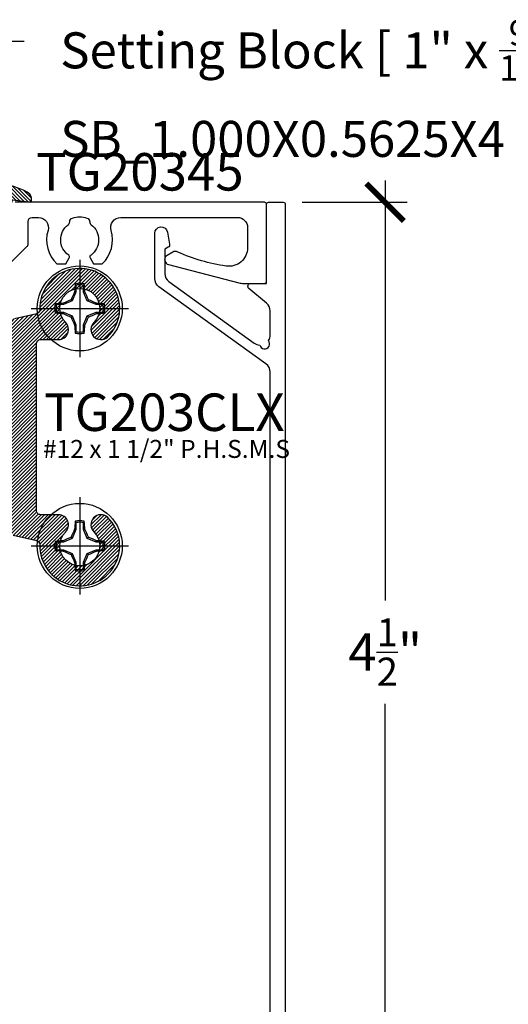
# Model space of a CAD drawing. Units: inches. Extents: x -40 to 68, y 506 to 550.
# Drawn here: x -20 to -17, y 530 to 535 of the extents above; entities that cross this region are included whole.
import ezdxf
from ezdxf import colors
from ezdxf.entities.mleader import LeaderData, LeaderLine
from ezdxf.enums import TextEntityAlignment as Align
from ezdxf.math import Vec2, Vec3

# ---------------------------------------------------------------- set-up
doc = ezdxf.new("R2010")
doc.units = ezdxf.units.IN
doc.header["$LTSCALE"] = 0.5
doc.header["$MEASUREMENT"] = 0
for name, color, linetype in [('Arcadia-Profile', 6, 'Continuous'), ('Arcadia-Shade', 8, 'Continuous'), ('Arcadia-Text', 3, 'Continuous')]:
    doc.layers.add(name, color=color, linetype=linetype)
doc.styles.get("Standard").update_dxf_attribs({"font": 'ARIALN.TTF'})
doc.dimstyles.new('Arcadia-2', dxfattribs={"dimscale": 2, "dimtxt": 0.0938, "dimasz": 0.0938, "dimexe": 0.0546, "dimexo": 0.0469, "dimgap": 0.0469, "dimtad": 0, "dimtih": 1, "dimdec": 4, "dimzin": 3, "dimdsep": 46, "dimlunit": 4, "dimtxsty": 'Standard', "dimblk": 'ARCHTICK', "dimcen": 0.0469, "dimdle": 0.0546, "dimclrd": 256, "dimclre": 256, "dimclrt": 256, "dimadec": 0, "dimazin": 0, "dimtfac": 0.75, "dimtdec": 4, "dimtix": 1, "dimtmove": 2, "dimatfit": 3, "dimfxl": 1, "dimtolj": 1, "dimtzin": 3, "dimlwd": -3, "dimlwe": -3, "dimarcsym": 0})

# ---------------------------------------------------------------- blocks, each defined once
blk = doc.blocks.new('VTL-TG')
at = {"layer": 'Arcadia-Shade', "lineweight": -3}
h = blk.add_hatch(dxfattribs=at)
h.set_pattern_fill('ANSI31', color=256, scale=0.1, angle=-90.00000000000001, style=0)
h.set_pattern_definition([(315, (0.1151698206901415, -0.2306933476544941), (0.0088388347648318, 0.0088388347648318), [])])
edge = h.paths.add_edge_path()
edge.add_arc((-0.2923274732261774, -0.104363404294323), 0.3749999924999913, 5.900036003472746, 28.33572775322559)
edge.add_arc((0.0035061222153892, 0.0578090928589624), 0.0377115267762055, 24.79707676213061, 114.6484952641618)
edge.add_line((-0.012221478411675, 0.0920844751370353), (0, 0))
edge.add_line((0, 0), (-0.2308358352395743, -0.0709212707546243))
edge.add_line((-0.2308358352395743, -0.0709212707546243), (-0.1481243601467454, -0.0255531237843858))
edge.add_arc((-0.1537214807516741, -0.0172662524245847), 0.0099999998000005, 304.0358879206306, 484.0358879206305)
edge.add_line((-0.1593186013566028, -0.0089793810647835), (-0.2669589799935891, -0.0774856572401744))
edge.add_line((-0.2669589799935891, -0.0774856572401744), (-0.2694403582127904, -0.1302442589252448))
edge.add_line((-0.2694403582127904, -0.1302442589252448), (-0.1655987389315179, -0.1618025646859842))
edge.add_arc((-0.1607214806116684, -0.1530725963423155), 0.0099999998, 240.8087829647301, 420.80878296473)
edge.add_line((-0.1558442222918188, -0.1443426279986468), (-0.2118154999193251, -0.1296407060281979))
edge.add_line((-0.2118154999193251, -0.1296407060281979), (-0.0857214821116692, -0.1369657515246025))
edge.add_arc((-0.0857214821116715, -0.1469657513245957), 0.0099999997999932, 8.697043085703626e-12, 89.99999999998681, ccw=False)
edge.add_line((-0.0757214823116783, -0.1469657513245941), (-0.0757214823116721, -0.1871705995618403))
edge.add_arc((-0.1007214818116773, -0.1871705995618442), 0.0249999995000052, -89.99999999999483, 8.810729923425242e-12, ccw=False)
edge.add_line((-0.1007214818116751, -0.2121705990618494), (-0.3187214774516747, -0.2417262781435595))
edge.add_arc((-0.335654242412748, -0.3016192885523247), 0.0622405914580783, 74.21350685869737, 232.7827007054164)
edge.add_arc((-0.2018809138340821, -0.0813021351422396), 0.3197200125102316, 237.5778487961123, 258.0066151967483)
edge.add_arc((-0.2627214785716682, -0.3834283136361063), 0.0119999997600002, 242.19883198823, 385.4218481565727)
edge.add_line((-0.251883418812341, -0.3782769589702676), (-0.2694291492714885, -0.3485177464925536))
edge.add_arc((-0.2558815745723324, -0.3420785531602569), 0.014999999699997, 89.99999999996987, 205.4218481565719, ccw=False)
edge.add_line((-0.2558815745723245, -0.32707855346026), (-0.2223247756039654, -0.3308966925185359))
edge.add_spline(control_points=[(-0.2223247756039655, -0.3308966925185359), (-0.2169634362473459, -0.3320210251637558), (-0.2060788156691882, -0.3343036514690178), (-0.1946665575581336, -0.3441097214655672), (-0.1840836120993017, -0.3476291389559014), (-0.1797845967212609, -0.3509667751226133), (-0.1784071848953488, -0.3520361594170041)], knot_values=[0, 0, 0, 0, 0.0161826350470629, 0.0328540744626805, 0.0439031438445063, 0.049112310167145, 0.049112310167145, 0.049112310167145, 0.049112310167145], degree=3, periodic=0)
edge.add_spline(control_points=[(-0.1784071848953488, -0.3520361594170041), (-0.1775061583699725, -0.3530500299003194), (-0.175319399670719, -0.3555106567929409), (-0.1680213307330359, -0.3585675795560665), (-0.1585547351231258, -0.3686109981850389), (-0.140220168955785, -0.3735188755963557), (-0.1235493804579699, -0.3813682920538626), (-0.1079794261353716, -0.3868543830886812), (-0.093763004473232, -0.389503683452269), (-0.0809578704075934, -0.3935900060106476), (-0.0695821468429502, -0.3937940371141609), (-0.0619124897488455, -0.3958452123723515), (-0.0567408168381314, -0.3941088684919955), (-0.0527014671253233, -0.3935364869071375), (-0.0495856718076597, -0.3899093251251507), (-0.0473846675077273, -0.38480525434265), (-0.0480016114355613, -0.378777735855004), (-0.0484766250450577, -0.3722318824703501), (-0.0511989817646762, -0.3658614879897454), (-0.059346849015517, -0.3595498389395788), (-0.0721480983329936, -0.3592887870226689), (-0.0840839506478131, -0.3550008925644135), (-0.089207470499487, -0.3500856763572569), (-0.090819952881816, -0.3485387516319065)], knot_values=[0, 0, 0, 0, 0.0040272999548208, 0.0097741109308957, 0.0232275682691745, 0.0443369731125743, 0.064998822872509, 0.0788248481284042, 0.0936217451027797, 0.1084182932837858, 0.1186833940508138, 0.1278809307950865, 0.1311193876515022, 0.134931407420087, 0.1397425477770804, 0.1445521896321793, 0.1513529462243924, 0.1574198668647111, 0.164326681046799, 0.1713980586650079, 0.1869831792333736, 0.2015016848045828, 0.2081694673776034, 0.2081694673776034, 0.2081694673776034, 0.2081694673776034], degree=3, periodic=0)
edge.add_arc((-0.0773443890648134, -0.3445531253301599), 0.0140526167386381, 80.49701126206958, 196.4764753952485, ccw=False)
edge.add_line((-0.0750243153411532, -0.3306933527808056), (-0.0153827960218536, -0.3306933527808056))
edge.add_arc((0.0149622247702651, -0.5486493753559273), 0.2200582833333957, 67.05907318390189, 97.926079255518, ccw=False)
edge.add_spline(control_points=[(0.1007369518958682, -0.3459961142171792), (0.1120647515419373, -0.354054821303246), (0.1400021894244294, -0.3739297869333379), (0.1869152983147012, -0.3920398048133158), (0.2270816371722654, -0.3956811519999916), (0.2728235450467547, -0.3922928145757798), (0.2580353028647302, -0.3552576090148668), (0.2327745686973064, -0.3301675784507745), (0.183864217133236, -0.3242707726322072), (0.1612040137623465, -0.2950555313590374), (0.1500761505742076, -0.2807086518286468)], knot_values=[0, 0, 0, 0, 0.0418775186723554, 0.1032813620593853, 0.1430736775611777, 0.1751552553149799, 0.2052026810565731, 0.2310444719205224, 0.2856884274486528, 0.3384158402321654, 0.3384158402321654, 0.3384158402321654, 0.3384158402321654], degree=3, periodic=0)
edge.add_line((0.1500761505742076, -0.2807086518286468), (0.0806860515101528, -0.0658159693761243))
h.paths.add_polyline_path([(0.0183891943982493, -0.2690625019481914, -1), (-0.0054282572688713, -0.2690625019481914, -1)], flags=16)
at = {"layer": 'Arcadia-Profile'}
for points in [[(-0.2223247756039655, -0.3308966925185359), (-0.2223247756039655, -0.3308966925185359), (-0.2558815745723244, -0.32707855346026, 0.5510158763117275), (-0.2694291492714882, -0.3485177464925542), (-0.2518834188123407, -0.3782769589702681, -0.7213754227006982), (-0.2683183345357563, -0.3940431710330409, -0.0893741406458745), (-0.3732998158145367, -0.3511844177088392, -0.8285161944652658), (-0.3187214774516747, -0.2417262781435595), (-0.1007214818116751, -0.2121705990618494, 0.4142135623730228), (-0.0757214823116721, -0.1871705995618481), (-0.0757214823116783, -0.1469657513246005, 0.4142135623731717), (-0.0857214821116693, -0.1369657515246025), (-0.2118154999193251, -0.1296407060281979), (-0.1558442222918188, -0.1443426279986468, -0.9999999999997953), (-0.1655987389315179, -0.1618025646859842), (-0.2694403582127904, -0.1302442589252448), (-0.2669589799935891, -0.0774856572401744), (-0.1593186013566026, -0.0089793810647834, -1), (-0.1481243601467453, -0.0255531237843858), (-0.2308358352395743, -0.0709212707546243), (0, 0), (-0.012221478411675, 0.0920844751370353, -0.4134542248371666), (0.0377406039048144, 0.0736255246704956, -0.0982080915500936), (0.0806860515101527, -0.0658159693761237), (0.1500761505742076, -0.2807086518286468)], [(-0.2223247756039655, -0.3308966925185359), (-0.2223247756039655, -0.3308966925185359), (-0.2558815745723244, -0.32707855346026, 0.5510158763117275), (-0.2694291492714882, -0.3485177464925542), (-0.2518834188123407, -0.3782769589702681, -0.7213754227006982), (-0.2683183345357563, -0.3940431710330409, -0.0893741406458745), (-0.3732998158145367, -0.3511844177088392, -0.8285161944652658), (-0.3187214774516747, -0.2417262781435595), (-0.1007214818116751, -0.2121705990618494, 0.4142135623730228), (-0.0757214823116721, -0.1871705995618481), (-0.0757214823116783, -0.1469657513246005, 0.4142135623731717), (-0.0857214821116693, -0.1369657515246025), (-0.2118154999193251, -0.1296407060281979), (-0.1558442222918188, -0.1443426279986468, -0.9999999999997953), (-0.1655987389315179, -0.1618025646859842), (-0.2694403582127904, -0.1302442589252448), (-0.2669589799935891, -0.0774856572401744), (-0.1593186013566026, -0.0089793810647834, -1), (-0.1481243601467453, -0.0255531237843858), (-0.2308358352395743, -0.0709212707546243), (0, 0), (-0.012221478411675, 0.0920844751370353, -0.4134542248371666), (0.0377406039048144, 0.0736255246704956, -0.0982080915500936), (0.0806860515101527, -0.0658159693761237), (0.1500761505742076, -0.2807086518286468)], [(0.1007369518958622, -0.3459961142171772, 0.1355030302140701), (-0.0153827960218537, -0.3306933527808056), (-0.0750243153411532, -0.3306933527808056, 0.5541919208630475), (-0.0908199528818075, -0.3485387516319061)], [(0.1007369518958622, -0.3459961142171772, 0.1355030302140701), (-0.0153827960218537, -0.3306933527808056), (-0.0750243153411532, -0.3306933527808056, 0.5541919208630475), (-0.0908199528818075, -0.3485387516319061)]]:
    blk.add_lwpolyline(points, format="xyb", dxfattribs=at)
blk.add_circle((0.006480468564689, -0.2690625019481914), 0.0119087258335603, dxfattribs=at)
blk.add_circle((0.006480468564689, -0.2690625019481914), 0.0119087258335603, dxfattribs=at)
for points, knots in [([(0.1500761505742076, -0.2807086518286468), (0.1612040137623465, -0.2950555313590374), (0.183864217133236, -0.3242707726322072), (0.2327745686973063, -0.3301675784507744), (0.2580353028647302, -0.3552576090148669), (0.2728235450467546, -0.3922928145757796), (0.2270816371722655, -0.3956811519999918), (0.1869152983147012, -0.3920398048133158), (0.1400021894244295, -0.3739297869333378), (0.1120647515419373, -0.354054821303246), (0.1007369518958682, -0.3459961142171792)], [0, 0, 0, 0, 0.0527274127835126, 0.107371368311643, 0.1332131591755923, 0.1632605849171855, 0.1953421626709877, 0.2351344781727801, 0.2965383215598101, 0.3384158402321654, 0.3384158402321654, 0.3384158402321654, 0.3384158402321654]), ([(-0.2223247756039655, -0.3308966925185359), (-0.2169634362473459, -0.3320210251637558), (-0.2060788156691882, -0.3343036514690178), (-0.1946665575581336, -0.3441097214655672), (-0.1840836120993017, -0.3476291389559014), (-0.1797845967212609, -0.3509667751226133), (-0.1784071848953488, -0.3520361594170041)], [0, 0, 0, 0, 0.0161826350470629, 0.0328540744626805, 0.0439031438445063, 0.049112310167145, 0.049112310167145, 0.049112310167145, 0.049112310167145]), ([(-0.090819952881816, -0.3485387516319065), (-0.089207470499487, -0.3500856763572569), (-0.0840839506478131, -0.3550008925644137), (-0.0721480983329936, -0.3592887870226689), (-0.059346849015517, -0.3595498389395787), (-0.0511989817646762, -0.3658614879897456), (-0.0484766250450577, -0.37223188247035), (-0.0480016114355613, -0.378777735855004), (-0.0473846675077273, -0.3848052543426501), (-0.0495856718076597, -0.3899093251251506), (-0.0527014671253233, -0.3935364869071376), (-0.0567408168381314, -0.3941088684919956), (-0.0619124897488455, -0.3958452123723515), (-0.0695821468429501, -0.3937940371141608), (-0.0809578704075934, -0.3935900060106476), (-0.093763004473232, -0.3895036834522689), (-0.1079794261353716, -0.3868543830886812), (-0.1235493804579699, -0.3813682920538625), (-0.140220168955785, -0.3735188755963558), (-0.1585547351231258, -0.3686109981850388), (-0.1680213307330359, -0.3585675795560665), (-0.175319399670719, -0.3555106567929408), (-0.1775061583699725, -0.3530500299003194), (-0.1784071848953488, -0.3520361594170041)], [0, 0, 0, 0, 0.0066677825730205, 0.0211862881442298, 0.0367714087125955, 0.0438427863308044, 0.0507496005128923, 0.056816521153211, 0.0636172777454241, 0.068426919600523, 0.0732380599575163, 0.0770500797261011, 0.0802885365825169, 0.0894860733267896, 0.0997511740938176, 0.1145477222748237, 0.1293446192491992, 0.1431706445050944, 0.1638324942650291, 0.1849418991084289, 0.1983953564467078, 0.2041421674227827, 0.2081694673776035, 0.2081694673776035, 0.2081694673776035, 0.2081694673776035])]:
    blk.add_open_spline(points, degree=3, knots=knots, dxfattribs=at)
blk = doc.blocks.new('_ArchTick')
at = {"color": 0, "linetype": 'ByBlock', "lineweight": -3, "const_width": 0.15}
blk.add_lwpolyline([(-0.5, -0.5), (0.5, 0.5)], dxfattribs=at)
blk = doc.blocks.new('*D173')
at = {"lineweight": -3}
for p, q in [((-17.79456425668989, 534.382552664594), (-17.79456425668989, 532.2818959754364)), ((-18.21076425668982, 534.2733526645941), (-17.68536425668989, 534.2733526645941)), ((-17.79456425668989, 529.6641875809581), (-17.79456425668989, 531.7648442701156)), ((-18.20076425668981, 529.7733875809581), (-17.68536425668989, 529.7733875809581))]:
    blk.add_line(p, q, dxfattribs=at)
at = {"layer": 'Defpoints', "color": 0, "lineweight": -3}
for p in [(-18.30456425668982, 534.2733526645941), (-18.29456425668981, 529.7733875809581), (-17.79456425668989, 529.7733875809581)]:
    blk.add_point(p, dxfattribs=at)
at = {"lineweight": -3, "xscale": 0.1876, "yscale": 0.1876, "zscale": 0.1876}
for p, rotation in [((-17.79456425668989, 534.2733526645941), 90), ((-17.79456425668989, 529.7733875809581), 270)]:
    blk.add_blockref('_ArchTick', p, dxfattribs=dict(at, rotation=rotation))
at = {"lineweight": -3, "insert": (-17.79456425668974, 532.023370122776), "char_height": 0.1876, "attachment_point": 5}
blk.add_mtext('\\A1;4{\\H0.75x;\\S1/2;}"', dxfattribs=at)
blk = doc.blocks.new('*U176')
at = {"layer": 'Arcadia-Profile'}
for p, q in [((0, 0.2437500025681038), (0, -0.2437500025681038)), ((-0.0194582094105975, 0.1165831721301936), (-0.0194582094105975, 0.0818035076541884)), ((0.0194582094105975, 0.0818035076541884), (0.0194582094105975, 0.1165831721301936)), ((-0.0194582094105975, 0.0818035076541884), (-0.0377187228509399, 0.0377187228509386)), ((-0.0194582094105975, 0.0818035076541884), (-0.025570838870852, 0.0830193786230376)), ((0.0194582094105975, 0.0818035076541884), (0.025570838870852, 0.0830193786230376)), ((0.0377187228509381, 0.0377187228509386), (0.0194582094105975, 0.0818035076541884)), ((-0.2437500025681038, 0), (0.2437500025681038, 0)), ((-0.0818035076541897, 0.0194582094105966), (-0.1165831721301949, 0.0194582094105966)), ((-0.0818035076541897, 0.0194582094105966), (-0.0830193786230371, 0.0255708388708529)), ((-0.0377187228509399, 0.0377187228509386), (-0.0818035076541897, 0.0194582094105966)), ((-0.0377187228509399, 0.0377187228509386), (-0.0434697429424986, 0.0434697429425)), ((0.0377187228509381, 0.0377187228509386), (0.0434697429424986, 0.0434697429425)), ((0.0818035076541879, 0.0194582094105966), (0.0377187228509381, 0.0377187228509386)), ((0.0818035076541879, 0.0194582094105966), (0.0830193786230389, 0.0255708388708529)), ((0.1165831721301949, 0.0194582094105966), (0.0818035076541879, 0.0194582094105966)), ((-0.1165831721301949, -0.0194582094105966), (-0.0818035076541897, -0.0194582094105966)), ((-0.0818035076541897, -0.0194582094105966), (-0.0830193786230371, -0.0255708388708529)), ((-0.0818035076541897, -0.0194582094105966), (-0.0377187228509399, -0.0377187228509386)), ((-0.0377187228509399, -0.0377187228509386), (-0.0434697429424986, -0.0434697429424999)), ((-0.0377187228509399, -0.0377187228509386), (-0.0194582094105975, -0.0818035076541883)), ((0.0194582094105975, -0.0818035076541883), (0.0377187228509381, -0.0377187228509386)), ((0.0377187228509381, -0.0377187228509386), (0.0818035076541879, -0.0194582094105966)), ((0.0377187228509381, -0.0377187228509386), (0.0434697429424986, -0.0434697429424999)), ((0.0818035076541879, -0.0194582094105966), (0.0830193786230389, -0.0255708388708529)), ((0.0818035076541879, -0.0194582094105966), (0.1165831721301949, -0.0194582094105966)), ((-0.0194582094105975, -0.0818035076541883), (-0.025570838870852, -0.0830193786230375)), ((-0.0194582094105975, -0.0818035076541883), (-0.0194582094105975, -0.1165831721301935)), ((0.0194582094105975, -0.0818035076541883), (0.025570838870852, -0.0830193786230375)), ((0.0194582094105975, -0.1165831721301935), (0.0194582094105975, -0.0818035076541883))]:
    blk.add_line(p, q, dxfattribs=at)
blk.add_circle((0, 0), 0.2125000025681038, dxfattribs=at)
for centre, radius, start, end in [((1.049860647381855, 0.0175231235188975), 1.077424076701638, 174.341714614197, 176.5148596757645), ((0, 0), 0.1257476568496342, 79.778788349322, 100.221211650678), ((0, 0), 0.1181958493012848, 80.52444260870809, 99.47555739129214), ((-1.052081911644068, 0.0173455085418675), 1.079652030935807, 3.487382827521123, 5.656042882517276), ((1.201556827748893, -0.4961645308883656), 1.356943739150793, 154.7334665190036, 156.566551106402), ((-1.20257589459695, -0.4966257280509204), 1.358062166698821, 23.43420377324497, 25.26577860134941), ((0, 0), 0.1257476568496343, 169.7787883493224, 190.221211650679), ((-0.0173455085418617, -1.052081911644155), 1.079652030935895, 93.48738282752126, 95.65604288251741), ((0, 0), 0.1181958493012849, 170.5244426087082, 189.4755573912932), ((0.4966257280513738, -1.202575894597951), 1.358062166699921, 113.4342037732458, 115.2657786013487), ((-0.4961645308888177, -1.20155682774989), 1.356943739151888, 64.73346651900437, 66.5665511064012), ((0.0175231235188065, -1.049860647382984), 1.077424076702769, 84.341714614198, 86.51485967576355), ((0, 0), 0.1181958493012848, 350.5244426087095, 9.475557391291966), ((0, 0), 0.1257476568496343, 349.7787883493235, 10.22121165067789), ((-0.01752312351889, 1.049860647381944), 1.077424076701726, 264.341714614198, 266.5148596757652), ((0.4961645308883096, 1.20155682774878), 1.356943739150667, 244.7334665190044, 246.5665511064031), ((1.202575894596813, 0.4966257280508546), 1.35806216669867, 203.4342037732453, 205.2657786013501), ((-1.201556827748781, 0.4961645308883092), 1.356943739150667, 334.7334665190044, 336.566551106403), ((-0.4966257280508551, 1.202575894596813), 1.35806216669867, 293.4342037732454, 295.2657786013501), ((0.0173455085419292, 1.052081911643289), 1.079652030935026, 273.4873828275213, 275.656042882519), ((1.052081911643346, -0.0173455085419252), 1.079652030935083, 183.4873828275211, 185.6560428825187), ((-1.049860647383042, -0.0175231235188034), 1.077424076702826, 354.341714614199, 356.5148596757642), ((0, 0), 0.1257476568496344, 259.7787883493232, 280.2212116506791), ((0, 0), 0.1181958493012849, 260.5244426087093, 279.4755573912933)]:
    blk.add_arc(centre, radius, start, end, dxfattribs=at)
for points in [[(-0.0194582088728304, 0.1165831758853453), (-0.0204098460418774, 0.1189758199223579), (-0.0213617253542662, 0.1213652672420556), (-0.0223138073186302, 0.123752039199847)], [(0.1165831758853457, 0.0194582088728299), (0.1189758199223583, 0.020409846041876), (0.1213652672420551, 0.0213617253542658), (0.1237520391998466, 0.0223138073186298)], [(-0.1165831758853457, -0.0194582088728308), (-0.1189758199223583, -0.0204098460418769), (-0.1213652672420551, -0.0213617253542666), (-0.1237520391998466, -0.0223138073186306)], [(0.0194582088728304, -0.1165831758853453), (0.0204098460418774, -0.1189758199223574), (0.0213617253542662, -0.1213652672420546), (0.022313807318632, -0.123752039199847)]]:
    blk.add_open_spline(points, degree=3, dxfattribs=at)
for points in [[(0.0194582088728304, 0.1165831758853453), (0.0199643560766223, 0.1178557513252243), (0.0204705720104066, 0.1191274205158215), (0.0209768502622829, 0.1203982659997931), (0.0214224555813765, 0.1215168119877066), (0.0218681092236963, 0.122634719731098), (0.0223138073186302, 0.123752039199847)], [(-0.1165831758853457, 0.0194582088728299), (-0.1178557513252247, 0.0199643560766219), (-0.1191274205158219, 0.0204705720104062), (-0.1203982659997926, 0.0209768502622834), (-0.121516811987707, 0.0214224555813769), (-0.1226347197310975, 0.0218681092236954), (-0.1237520391998466, 0.0223138073186293)], [(0.1165831758853457, -0.019458208872829), (0.117855751325223, -0.0199643560766209), (0.1191274205158219, -0.0204705720104053), (0.1203982659997926, -0.0209768502622825), (0.121516811987707, -0.021422455581376), (0.1226347197310993, -0.021868109223695), (0.1237520391998466, -0.0223138073186289)], [(-0.0194582088728304, -0.1165831758853453), (-0.0199643560766205, -0.1178557513252243), (-0.0204705720104066, -0.1191274205158215), (-0.0209768502622829, -0.1203982659997939), (-0.0214224555813765, -0.1215168119877066), (-0.0218681092236963, -0.1226347197310979), (-0.0223138073186284, -0.123752039199847)]]:
    blk.add_open_spline(points, degree=3, knots=[0.0008756129480138, 0.0008756129480138, 0.0008756129480138, 0.0008756129480138, 0.0011179649793351, 0.0011179649793351, 0.0011179649793351, 0.0013312732480078, 0.0013312732480078, 0.0013312732480078, 0.0013312732480078], dxfattribs=at)

msp = doc.modelspace()

# ---------------------------------------------------------------- hatches: boundary and pattern name
at = {"layer": 'Arcadia-Shade', "lineweight": -3}
h = msp.add_hatch(dxfattribs=at)
h.set_pattern_fill('ANSI31', color=256, scale=0.1, angle=180, style=0)
h.set_pattern_definition([(225, (7.1e-15, 9.133627901336013), (0.0088388347648318, -0.0088388347648318), [])])
edge = h.paths.add_edge_path()
edge.add_arc((-21.56595715331417, 532.7303859187517), 0.0200000000000031, -90.000000000061, 0, ccw=False)
edge.add_line((-21.56595715331419, 532.7103859187517), (-21.65616580804232, 532.7103859187517))
edge.add_arc((-21.65616580804232, 532.6603519121041), 0.0500340066474792, 90.00000000000406, 227.4324876297808)
edge.add_arc((-21.76222381663132, 532.5543189035155), 0.1000049999997448, -223.77313358379251, 43.77313358379121, ccw=False)
edge.add_arc((-21.8682818252203, 532.6603519121041), 0.0500340066475606, 312.5675123702923, 453.8554094201424)
edge.add_arc((-21.87299082918208, 532.7302274254747), 0.0200000000000508, 231.8333682632596, 273.8554094201103, ccw=False)
edge.add_arc((-21.76052381663132, 532.8733189035155), 0.2020000000000182, 180, 231.8333682632123, ccw=False)
edge.add_line((-21.96252381663132, 532.8733189035155), (-21.96252381663132, 532.9553189035155))
edge.add_arc((-21.98252381663131, 532.9553189035155), 0.0199999999999889, 0, 90.00000000002036)
edge.add_line((-21.98252381663132, 532.9753189035154), (-22.00896915781013, 532.9753189035154))
edge.add_line((-22.00896915781013, 532.9753189035154), (-22.01896915781012, 532.9653189035155))
edge.add_line((-22.01896915781012, 532.9653189035155), (-22.29896915781012, 532.9653189035155))
edge.add_line((-22.29896915781012, 532.9653189035155), (-22.30896915781013, 532.9753189035154))
edge.add_line((-22.30896915781013, 532.9753189035154), (-22.39396915781012, 532.9753189035154))
edge.add_arc((-22.39396915781013, 532.9603189035155), 0.0149999999999864, 89.99999999997284, 180)
edge.add_line((-22.40896915781013, 532.9603189035155), (-22.40896915781013, 532.8653189035155))
edge.add_arc((-22.39396915781013, 532.8653189035157), 0.0149999999999935, 180.0000000004342, 270.0000000000271)
edge.add_line((-22.39396915781012, 532.8503189035155), (-22.07963978301345, 532.8503189035155))
edge.add_arc((-22.07963978301349, 532.8303189035156), 0.0199999999999818, 7.674225180412009, 89.9999999998982, ccw=False)
edge.add_arc((-21.76052381663138, 532.8733189035156), 0.3019999999999503, 187.6742251806537, 226.4877760938333)
edge.add_arc((-21.98222381663142, 532.6397956498555), 0.0200000000000569, -3.257127900724299e-10, 46.487776093540674, ccw=False)
edge.add_line((-21.96222381663132, 532.6397956498554), (-21.96222381663131, 532.5543189035155))
edge.add_arc((-21.76222381663132, 532.5543189035157), 0.1999999999999957, 180.0000000000325, 361.7884870698754)
edge.add_arc((-21.54233098923107, 532.5611850857086), 0.0199999999999644, 103.05192577738632, 181.7884870698134, ccw=False)
edge.add_line((-21.54684766942777, 532.5806684016482), (-21.43644047311745, 532.6062633259772))
edge.add_arc((-21.44095715331415, 532.6257466419169), 0.020000000000062, 283.0519257773326, 359.9999999996743)
edge.add_line((-21.42095715331418, 532.6257466419167), (-21.42095715331417, 532.7833295101169))
edge.add_arc((-21.36095715331419, 532.7833295101169), 0.0599999999999739, 89.99999999997289, 180, ccw=False)
edge.add_line((-21.36095715331416, 532.8433295101167), (-20.56039796732928, 532.8433295101167))
edge.add_arc((-20.5603979673293, 532.9333295101167), 0.0899999999999182, 270.000000000009, 360.0000000000723)
edge.add_line((-20.47039796732928, 532.9333295101169), (-20.4703979673293, 533.093329510117))
edge.add_line((-20.4703979673293, 533.093329510117), (-19.75452381663129, 533.093329510117))
edge.add_arc((-19.75452381663131, 533.0033295101169), 0.0900000000000319, 0, 89.99999999999102, ccw=False)
edge.add_line((-19.66452381663129, 533.0033295101169), (-19.6645238166313, 532.6177996785501))
edge.add_arc((-19.65452381663128, 532.6177996785499), 0.0100000000000193, 179.9999999993486, 256.9480742223023)
edge.add_line((-19.65678215672967, 532.6080580205803), (-19.53863723067227, 532.5806693127482))
edge.add_arc((-19.54315391086897, 532.5611859968087), 0.0199999999999512, -1.7973719578603777, 76.9480742225939, ccw=False)
edge.add_arc((-19.32325715331466, 532.5542855589722), 0.2000050000005716, 178.2026280420988, 405.7116101698199)
edge.add_arc((-19.21716580804228, 532.6603519121041), 0.050034006647579, 47.86593595019296, 227.4324876296747)
edge.add_arc((-19.3232238166313, 532.5543189035151), 0.100004999999973, -223.77313358393485, 43.7731335839365, ccw=False)
edge.add_arc((-19.42928182522029, 532.6603519121041), 0.0500340066476563, 312.5675123702192, 449.9999999999959)
edge.add_line((-19.42928182522029, 532.7103859187517), (-19.51952381663131, 532.7103859187517))
edge.add_arc((-19.51952381663131, 532.7303859187517), 0.0199999999999818, 180, 270.00000000002035, ccw=False)
edge.add_line((-19.5395238166313, 532.7303859187517), (-19.53952381663132, 533.5662518882785))
edge.add_arc((-19.51952381663126, 533.5662518882785), 0.02000000000006, 90.0000000001018, 180.0000000003257, ccw=False)
edge.add_line((-19.51952381663129, 533.5862518882786), (-19.4292818252203, 533.5862518882786))
edge.add_arc((-19.42928182522028, 533.6362858949261), 0.0500340066474792, 269.9999999999755, 407.4324876297167)
edge.add_arc((-19.32322381663131, 533.742318903515), 0.1000049999999756, -43.77313358393502, 223.773133583935, ccw=False)
edge.add_arc((-19.21716580804229, 533.6362858949262), 0.0500340066475081, 132.5675123704193, 312.134064049813)
edge.add_arc((-19.32325715331465, 533.7423522480583), 0.2000050000006225, 314.2883898301565, 541.7973719579338)
edge.add_arc((-19.54315391086903, 533.7354518102215), 0.0200000000000322, -76.94807422241541, 1.7973719581801788, ccw=False)
edge.add_line((-19.53863723067227, 533.715968494282), (-19.64904049682804, 533.6903744810531))
edge.add_arc((-19.64452381663126, 533.6708911651135), 0.0200000000000788, 103.0519257775407, 180)
edge.add_line((-19.66452381663131, 533.6708911651135), (-19.66452381663132, 533.2733295101169))
edge.add_arc((-19.75452381663134, 533.2733295101169), 0.0900000000000176, -89.9999999999796, 0, ccw=False)
edge.add_line((-19.75452381663131, 533.1833295101168), (-20.47039796732928, 533.1833295101168))
edge.add_arc((-20.47039796732932, 533.093329510117), 0.0899999999999182, 89.99999999997284, 180)
edge.add_line((-20.56039796732928, 533.093329510117), (-20.56039796732931, 532.9333295101169))
edge.add_line((-20.56039796732931, 532.9333295101169), (-21.45595715331416, 532.9333295101169))
edge.add_arc((-21.45595715331415, 532.8433295101167), 0.0900000000000319, 90.00000000001131, 180)
edge.add_line((-21.54595715331416, 532.8433295101167), (-21.54595715331417, 532.7303859187517))

# ---------------------------------------------------------------- linework, layer by layer
at = {"layer": 'Arcadia-Profile'}
for points in [[(-19.67430759664289, 533.964708142258), (-19.58754382672792, 534.0513999026764, 0.1990202627213653), (-19.58168009007209, 534.0655479081424), (-19.58168009007212, 534.1773189035154, -0.4142135623731471), (-19.56168009007211, 534.1973189035155), (-19.53004234310241, 534.1973189035155, -0.5027317864585465), (-19.48216642180655, 534.1329002988645, 0.2840027194000492), (-19.43742339805972, 533.9653189035157), (-19.39291212237481, 533.9653189035157), (-19.375891452473, 533.9947995685646, 0.3865446749094479), (-19.37874964780239, 534.0079442671314, -0.5043122649480682), (-19.38144334679881, 534.1607021068613, 0.2228684240635377), (-19.37363009007207, 534.1757842117821), (-19.37363009007207, 534.1754576854023, -0.3229503379673492), (-19.35994587954574, 534.1944342710627, -0.1620406037799642), (-19.28731430059839, 534.1944342710627, -0.3229503379671512), (-19.27363009007207, 534.1754576854023), (-19.27363009007207, 534.1765603414702, 0.233189150942236), (-19.26580400311555, 534.1606922653041, -0.4977683999376124), (-19.2669167828239, 534.0091047264817, 0.4584447527249476), (-19.27191451912971, 533.9947995685645), (-19.25489384922785, 533.9653189035157), (-19.21092836500178, 533.9653189035155, 0.2840027194004318), (-19.16618534125449, 534.1329002988645, -0.5027317864566923), (-19.11830941995877, 534.1973189035155), (-18.5335642566898, 534.1973189035155, -0.4142135623734072), (-18.4835642566898, 534.1473189035155), (-18.48356425668981, 534.0459413974623, -0.4610465794953093), (-18.59112486275042, 533.9540883150363, -0.0725570800146723), (-18.83312111843719, 534.0244832574042), (-18.8330835474848, 534.0244629446878, 0.2318591181055675), (-18.8576080532429, 534.0241405680257), (-18.88602724138801, 534.0076873538364, 0.5805228915350437), (-18.88557133326855, 533.9641848483701), (-18.52114599347668, 533.8692219567542, 0.0636816795740638), (-18.50856292469594, 533.8676179244576), (-18.39856025669013, 533.8676619255249, 0.414096409944432), (-18.38856425668981, 533.8776619247247), (-18.38856425668978, 534.263318903516, 0.4142168167633891), (-18.39856436780153, 534.2733189035156), (-19.64616839326975, 534.2733189035154, 0.3183363346814884)], [(-18.3705642566898, 529.9494007090382), (-18.37056425668981, 533.423876780523, 0.2409753871238339), (-18.39131230599189, 533.4644270379868), (-18.92704900362317, 533.8508942134474, -0.2409753871238452), (-18.94779705292525, 533.8914444709111), (-18.94779705292524, 534.1180062949961, -0.9148417443908307), (-18.88430319356398, 534.1236854630657), (-18.87350244310571, 534.063681619664, -0.316277805584474), (-18.88076519044965, 534.0480339296568), (-18.89767844464081, 534.0382690577966), (-18.89767844464082, 533.9170882872683, 0.2409753871238825), (-18.87693039533873, 533.8765380298046), (-18.44981620738772, 533.568428440623, 0.1492183739125171), (-18.42218529398502, 533.5590049826147, 1.290994448735866), (-18.37908694605285, 533.5810567944568, 0.1492183739125163), (-18.3705642566898, 533.6089786980868), (-18.3705642566898, 533.7298885668855, 0.2229751195269058), (-18.38861219479876, 533.7683471906378), (-18.47695765497201, 533.841746062876, -0.6681786379194224), (-18.4663510532542, 533.8673526645938), (-18.46635106080832, 533.8673715498721), (-18.3885642566898, 533.8674026645938), (-18.3885642566898, 534.2633526645938, -0.4142135623730951), (-18.3785642566898, 534.2733526645937), (-18.30456425668981, 534.2733526645937, -0.4142135623731471), (-18.29456425668981, 534.2633526645938), (-18.2945642566898, 529.7733875809578)], [(-19.65678215672967, 532.6080580205803), (-19.53863723067227, 532.5806693127482, -0.3577833078595809), (-19.52316375086775, 532.5605586985349, 1.532666043261787), (-19.18359961272262, 532.6974559867182, 0.996224585680267), (-19.2510117362271, 532.6235028284449, -2.342944892084671), (-19.3954358970355, 532.6235028284449, 0.6836412410829457), (-19.42928182522029, 532.7103859187517), (-19.51952381663131, 532.7103859187517, -0.4142135623730951), (-19.5395238166313, 532.7303859187517), (-19.53952381663132, 533.5662518882785, -0.4142135623730951), (-19.51952381663129, 533.5862518882786), (-19.4292818252203, 533.5862518882786, 0.6836412410830307), (-19.39543589703551, 533.6731349785853, -2.342944892084677), (-19.25101173622712, 533.6731349785853, 0.9962245856802661), (-19.18359961272262, 533.5991818203121, 1.532666043261774), (-19.52316375086775, 533.7360791084953, -0.3577833078595944), (-19.53863723067227, 533.715968494282), (-19.64904049682804, 533.6903744810531, 0.3489614541462007)]]:
    msp.add_lwpolyline(points, format="xyb", dxfattribs=at)

# ---------------------------------------------------------------- block references
at = {"layer": 'Arcadia-Profile', "xscale": -1, "rotation": 270}
msp.add_blockref('VTL-TG', (-19.65945606523177, 534.2857896982894), dxfattribs=at)
at = {"layer": 'Arcadia-Profile', "lineweight": -3}
for p in [(-19.32322381663131, 533.742318903515), (-19.3232238166313, 532.5543189035151)]:
    msp.add_blockref('*U176', p, dxfattribs=at)

# ---------------------------------------------------------------- texts
at = {"layer": 'Arcadia-Text', "lineweight": -3}
msp.add_text('TG20345', height=0.1875, dxfattribs=at).set_placement((-19.02236638053564, 534.2733189035154), align=Align.BOTTOM_CENTER)
msp.add_text('TG203CLX', height=0.1875, dxfattribs=at).set_placement((-19.50191790691048, 533.1292440638796))
at = {"layer": 'Defpoints', "lineweight": -3}
msp.add_text('#12 x 1 1/2" P.H.S.M.S', height=0.09, dxfattribs=at).set_placement((-19.507137023882, 532.9943967912499))

# ---------------------------------------------------------------- dimensions: what is measured, and where the dimension line sits
at = {"lineweight": -3}
dim = msp.add_linear_dim(base=(-17.79456425668989, 529.7733875809581), p1=(-18.30456425668981, 534.2733526645937), p2=(-18.2945642566898, 529.7733875809578), angle=90, dimstyle='Arcadia-2', dxfattribs=at)
dim.commit()
dim.dimension.update_dxf_attribs({"geometry": '*D173', "text_midpoint": (-17.79456425668974, 532.023370122776)})

# ---------------------------------------------------------------- leaders
at = {"layer": 'Arcadia-Text', "lineweight": -3}
ml = msp.add_multileader_mtext('Standard', dxfattribs=at)
ml.set_content('\\A1;Setting Block [ 1" x {\\H0.7x;\\S9/16;}" x 4" ]\\PSB_1.000X0.5625X4', color=256)
ml.set_leader_properties()
ml.build(insert=Vec2(0, 0))
ml.multileader.update_dxf_attribs({"dogleg_length": 0.36, "arrow_head_size": 0.24})
ctx = ml.context
ctx.base_point, ctx.char_height, ctx.arrow_head_size, ctx.landing_gap_size, ctx.plane_origin = Vec3(-19.60078773356057, 535.0787516960703), 0.18, 0.24, 0.18, Vec3(-20.32311735275382, 533.9968812905726)
notes = []
notes.append((ctx, [(0, (1, 1, 0), (-19.85511187453109, 535.0787516960703), (1, 0), 0.2543241409705257, [(0, [(-20.54367663153156, 533.8358189035154)], 0, [])])]))
ctx.mtext.insert, ctx.mtext.flow_direction = Vec3(-19.42078773356057, 535.1844679307226), 5
for ctx, leaders in notes:
    for number, flags, end, landing, length, lines in leaders:
        leader = LeaderData()
        leader.index, (leader.has_last_leader_line, leader.has_dogleg_vector, leader.attachment_direction) = number, flags
        leader.last_leader_point, leader.dogleg_vector, leader.dogleg_length = Vec3(end), Vec3(landing), length
        for number, points, colour, breaks in lines:
            line = LeaderLine()
            line.index, line.vertices, line.color, line.breaks = number, Vec3.list(points), colors.encode_raw_color(colour), breaks
            leader.lines.append(line)
        ctx.leaders.append(leader)

doc.saveas('drawing.dxf')
